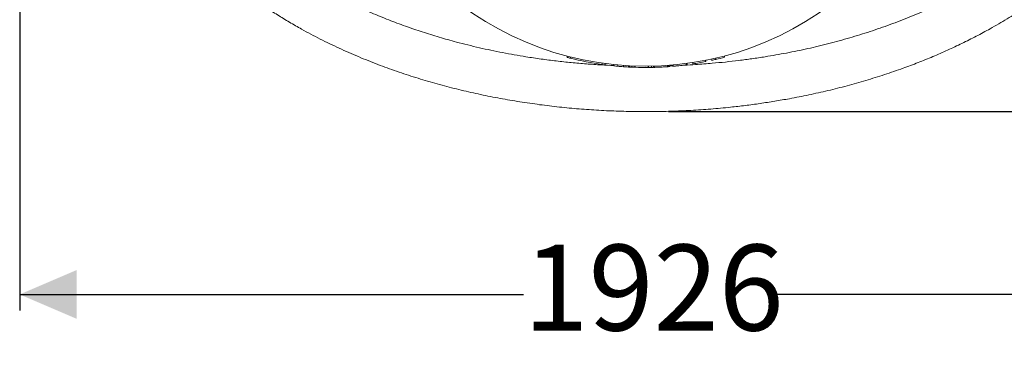
# Model space of a CAD drawing. Units: millimetres. Extents: x 476 to 6622, y 641 to 4701.
# Drawn here: x 4349 to 5864, y 1492 to 2013 of the extents above; entities that cross this region are included whole.
import ezdxf

# ---------------------------------------------------------------- set-up
doc = ezdxf.new("R2010")
doc.units = ezdxf.units.MM
doc.header["$LTSCALE"] = 25
doc.linetypes.add('SLD-Durchgehend', pattern=[0])
doc.layers.add('MAßLINIE_MAßZEICHNUNGEN', color=7, linetype='SLD-Durchgehend')
doc.styles.add('SLDTEXTSTYLE0', font='Opinion Pro')
doc.dimstyles.new('SLDDIMSTYLE0', dxfattribs={"dimtxt": 132.291667, "dimasz": 87.5, "dimexe": 0, "dimexo": 0.0625, "dimgap": 33.072917, "dimtad": 0, "dimdec": 0, "dimrnd": 1e-09, "dimzin": 12, "dimdsep": 46, "dimtxsty": 'SLDTEXTSTYLE0', "dimsah": 1, "dimcen": 0.09, "dimadec": 0, "dimazin": 3, "dimtfac": 1, "dimtdec": 0, "dimtofl": 0, "dimtmove": 0, "dimatfit": 3, "dimfxl": 1, "dimfrac": 2, "dimtolj": 1, "dimtzin": 12, "dimarcsym": 0})

# ---------------------------------------------------------------- blocks, each defined once
blk = doc.blocks.new('_D')
at = {"layer": 'MAßLINIE_MAßZEICHNUNGEN', "color": 7}
for p, q in [((5347.2, 2961), (6549.7, 2961)), ((6524.7, 2961), (6524.7, 2607.6)), ((6524.7, 1871.1), (6524.7, 2224.4)), ((5347.2, 1871.1), (6549.7, 1871.1))]:
    blk.add_line(p, q, dxfattribs=at)
for points in [[(6524.7, 2961), (6487.2, 2873.5), (6562.2, 2873.5)], [(6524.7, 1871.1), (6562.2, 1958.6), (6487.2, 1958.6)]]:
    blk.add_solid(points, dxfattribs=at)
at = {"layer": 'MAßLINIE_MAßZEICHNUNGEN', "color": 7, "insert": (6448.1, 2224.4), "char_height": 132.29, "attachment_point": 1, "rotation": 90, "style": 'SLDTEXTSTYLE0'}
blk.add_mtext('1090', dxfattribs=at)
blk = doc.blocks.new('_D_1')
at = {"layer": 'MAßLINIE_MAßZEICHNUNGEN', "color": 7}
for p, q in [((4348.7, 2324.3), (4348.7, 1564.4)), ((6274.7, 2324.3), (6274.7, 1564.4)), ((4348.7, 1589.4), (5123.8, 1589.4)), ((6274.7, 1589.4), (5499.6, 1589.4))]:
    blk.add_line(p, q, dxfattribs=at)
for points in [[(4348.7, 1589.4), (4436.2, 1551.9), (4436.2, 1626.9)], [(6274.7, 1589.4), (6187.2, 1626.9), (6187.2, 1551.9)]]:
    blk.add_solid(points, dxfattribs=at)
at = {"layer": 'MAßLINIE_MAßZEICHNUNGEN', "color": 7, "insert": (5123.8, 1666.1), "char_height": 132.29, "attachment_point": 1, "style": 'SLDTEXTSTYLE0'}
blk.add_mtext('1926', dxfattribs=at)

msp = doc.modelspace()

# ---------------------------------------------------------------- linework, layer by layer
at = {"color": 7, "linetype": 'SLD-Durchgehend', "lineweight": 18}
for p, q in [((5191.3, 1956.5), (5191.3, 1954.5)), ((5196.1, 1955.3), (5196.1, 1953.2)), ((5433.3, 1956.8), (5433.3, 1954.8)), ((5245.2, 1945.7), (5245.2, 1943.7)), ((5249.8, 1945.1), (5249.8, 1943.1)), ((5262.8, 1943.5), (5262.8, 1941.5)), ((5269.1, 1942.9), (5269.1, 1940.9)), ((5277.6, 1942.2), (5277.6, 1940.2)), ((5285.3, 1941.8), (5285.3, 1939.7)), ((5286.8, 1941.7), (5286.8, 1939.7)), ((5290.7, 1941.5), (5290.7, 1939.5)), ((5295.4, 1941.3), (5295.4, 1939.3)), ((5295.8, 1941.3), (5295.8, 1939.3)), ((5315.6, 1941), (5315.6, 1939)), ((5316.2, 1941), (5316.2, 1939)), ((5320.8, 1941.1), (5320.8, 1939.1)), ((5323.9, 1941.2), (5323.9, 1939.2)), ((5325.1, 1941.2), (5325.1, 1939.2)), ((5345.5, 1942.2), (5345.5, 1940.2)), ((5346.8, 1940.3), (5346.8, 1942.3)), ((5349, 1942.5), (5349, 1940.5)), ((5353.2, 1941.8), (5349, 1941.7)), ((5353.2, 1942.8), (5353.2, 1940.8)), ((5354.3, 1942.9), (5354.3, 1940.9)), ((5374.7, 1945.2), (5374.7, 1943.2)), ((5376, 1943.4), (5376, 1945.4)), ((5384.3, 1946.6), (5384.3, 1944.6)), ((5404.1, 1950.1), (5404.1, 1948.1)), ((5404.7, 1948.2), (5404.1, 1948.1)), ((5404.7, 1950.2), (5404.7, 1948.2)), ((5413.6, 1952.1), (5413.6, 1950)), ((5419.9, 1953.5), (5419.9, 1951.4)), ((5316.2, 1939), (5315.8, 1939))]:
    msp.add_line(p, q, dxfattribs=at)
msp.add_circle((5311.7, 2416), 475, dxfattribs=at)
for start, end in [(255.3736, 255.9763), (283.1046, 284.7626), (255.9763, 261.9847), (261.9847, 262.5378), (264.1159, 264.8762), (264.8762, 265.898), (265.898, 266.8273), (266.8273, 267.0077), (267.1439, 267.6454), (267.6316, 268.0898), (268.0898, 270.4685), (274.9841, 275.5219), (278.7545, 281.1694), (282.3288, 283.1046), (270.5405, 271.3168)]:
    msp.add_arc((5311.7, 2416), 477, start, end, dxfattribs=at)
for points, knots in [([(5127.7, 1955.5), (5115.7, 1957.6), (5091.7, 1961.7), (5056, 1969.3), (5023.5, 1977.3), (4994.2, 1985.6), (4968.1, 1993.7), (4942.1, 2002.6), (4916, 2012.3), (4889.8, 2023.1), (4863.6, 2035), (4837.7, 2047.7), (4813, 2061), (4789.4, 2074.9), (4767, 2089.3), (4746.8, 2103.4), (4728.9, 2116.9), (4713.1, 2129.7), (4697.8, 2143), (4682.3, 2157.6), (4666.7, 2173.4), (4651.3, 2190.6), (4637.9, 2207.2), (4626.3, 2223), (4616.4, 2237.7), (4607.2, 2252.9), (4598.6, 2268.5), (4590.9, 2284.6), (4583.9, 2301), (4577.7, 2317.9), (4572.5, 2335.3), (4568.2, 2353.1), (4564.9, 2371.1), (4562.8, 2389.2), (4561.7, 2407.3), (4561.7, 2425.7), (4562.9, 2444.2), (4565.2, 2462.8), (4568.5, 2480.6), (4572.6, 2497.3), (4577.4, 2513.1), (4583, 2528.7), (4589.4, 2544.2), (4596.6, 2559.5), (4604.6, 2574.7), (4613.6, 2589.8), (4623.3, 2604.8), (4633.7, 2619.3), (4646.1, 2635.2), (4660.6, 2652.1), (4677.5, 2669.9), (4695.7, 2687.2), (4715.2, 2704.2), (4735.9, 2720.6), (4757.3, 2736.1), (4779.5, 2750.9), (4802.4, 2764.9), (4826.1, 2778.2), (4850.2, 2790.6), (4876.4, 2803), (4904.8, 2815.2), (4935.3, 2827.1), (4966.3, 2837.8), (4997.8, 2847.6), (5029.7, 2856.3), (5062.2, 2864.1), (5094.8, 2870.9), (5116.8, 2874.6), (5127.7, 2876.5)], [0, 0, 0, 0, 0.023121, 0.046247, 0.069367, 0.086713, 0.104066, 0.121418, 0.138762, 0.156998, 0.175245, 0.193489, 0.211722, 0.228611, 0.245506, 0.262393, 0.27526, 0.288135, 0.301009, 0.313874, 0.328509, 0.343152, 0.357785, 0.369036, 0.380297, 0.391557, 0.402806, 0.414099, 0.425399, 0.43669, 0.448284, 0.459887, 0.47148, 0.482973, 0.494476, 0.505969, 0.517855, 0.529754, 0.541641, 0.55208, 0.562525, 0.572965, 0.583639, 0.594319, 0.604993, 0.616316, 0.627649, 0.638985, 0.65031, 0.665827, 0.681354, 0.696874, 0.713602, 0.730347, 0.747094, 0.763827, 0.781001, 0.798185, 0.815372, 0.832548, 0.853278, 0.874022, 0.894768, 0.915501, 0.93662, 0.957749, 0.97888, 1, 1, 1, 1]), ([(5495.7, 2876.5), (5507.7, 2874.5), (5531.7, 2870.4), (5567.5, 2862.8), (5599.9, 2854.7), (5629.2, 2846.5), (5655.4, 2838.3), (5681.3, 2829.5), (5707.4, 2819.7), (5733.6, 2808.9), (5759.9, 2797.1), (5785.7, 2784.3), (5810.4, 2771), (5834, 2757.1), (5856.5, 2742.7), (5876.6, 2728.6), (5894.5, 2715.1), (5910.3, 2702.3), (5925.7, 2689), (5941.2, 2674.5), (5956.7, 2658.7), (5972.2, 2641.4), (5985.6, 2624.8), (5997.1, 2609.1), (6007, 2594.3), (6016.3, 2579.1), (6024.8, 2563.5), (6032.6, 2547.5), (6039.6, 2531), (6045.7, 2514.1), (6051, 2496.8), (6055.3, 2478.9), (6058.5, 2461), (6060.7, 2442.9), (6061.8, 2424.8), (6061.8, 2406.4), (6060.6, 2387.8), (6058.3, 2369.2), (6054.9, 2351.5), (6050.8, 2334.7), (6046, 2318.9), (6040.5, 2303.3), (6034, 2287.8), (6026.9, 2272.6), (6018.8, 2257.4), (6009.9, 2242.3), (6000.1, 2227.3), (5989.7, 2212.7), (5977.4, 2196.9), (5962.8, 2179.9), (5945.9, 2162.2), (5927.7, 2144.8), (5908.3, 2127.9), (5887.6, 2111.4), (5866.2, 2095.9), (5844, 2081.1), (5821, 2067.1), (5797.3, 2053.9), (5773.2, 2041.4), (5747, 2029), (5718.7, 2016.8), (5688.1, 2005), (5657.2, 1994.2), (5625.7, 1984.5), (5593.7, 1975.7), (5561.3, 1967.9), (5528.6, 1961.1), (5506.7, 1957.4), (5495.7, 1955.5)], [0, 0, 0, 0, 0.023121, 0.046247, 0.069367, 0.086713, 0.104066, 0.121418, 0.138762, 0.156998, 0.175245, 0.193489, 0.211722, 0.228611, 0.245506, 0.262393, 0.27526, 0.288135, 0.301009, 0.313874, 0.328509, 0.343152, 0.357785, 0.369036, 0.380297, 0.391557, 0.402806, 0.414099, 0.425399, 0.43669, 0.448284, 0.459887, 0.47148, 0.482973, 0.494476, 0.505969, 0.517855, 0.529754, 0.541641, 0.55208, 0.562525, 0.572965, 0.583639, 0.594319, 0.604993, 0.616316, 0.627649, 0.638985, 0.65031, 0.665827, 0.681354, 0.696874, 0.713602, 0.730347, 0.747094, 0.763827, 0.781001, 0.798185, 0.815372, 0.832548, 0.853278, 0.874022, 0.894768, 0.915501, 0.93662, 0.957749, 0.97888, 1, 1, 1, 1]), ([(5860, 2822.8), (5863.8, 2820.6), (5874, 2814.7), (5890.1, 2804.3), (5908.4, 2792), (5925.9, 2779.3), (5942.7, 2766.3), (5958.8, 2753.1), (5974.4, 2739.3), (5989.5, 2725.1), (6003.9, 2710.5), (6017.7, 2695.6), (6031, 2680.1), (6043.7, 2664), (6055.9, 2647.2), (6067.5, 2629.8), (6078.2, 2611.8), (6088.3, 2593.2), (6097.6, 2573.8), (6105.9, 2553.6), (6113.3, 2532.9), (6119.5, 2511.6), (6124.6, 2489.8), (6127.8, 2470.8), (6129.8, 2454.8), (6130.9, 2441.9), (6131.6, 2429), (6131.8, 2414.4), (6131.4, 2398.3), (6130.2, 2380.6), (6128.1, 2362.9), (6125.1, 2345.2), (6121.2, 2327.5), (6116.5, 2309.7), (6110.9, 2292.1), (6104.2, 2274.1), (6096.4, 2255.7), (6087.3, 2236.9), (6077.3, 2218.5), (6066.4, 2200.5), (6054.5, 2182.8), (6041.7, 2165.4), (6028.2, 2148.5), (6013.3, 2131.5), (5997.1, 2114.4), (5979.4, 2097.3), (5961, 2080.8), (5940.5, 2063.9), (5918.1, 2046.9), (5893.5, 2029.8), (5868.1, 2013.7), (5843.7, 1999.5), (5820.5, 1987), (5798.7, 1976), (5776.4, 1965.6), (5753.9, 1955.7), (5731.1, 1946.5), (5706.3, 1937.2), (5679.5, 1927.9), (5650.8, 1918.9), (5621.8, 1910.7), (5592.4, 1903.3), (5562.9, 1896.7), (5535.5, 1891.3), (5510.6, 1887), (5487.9, 1883.5), (5465.2, 1880.4), (5439.9, 1877.5), (5412.1, 1874.9), (5381.6, 1872.8), (5351, 1871.5), (5320.4, 1870.9), (5289.7, 1871.1), (5259.1, 1872), (5228.5, 1873.7), (5198.1, 1876.1), (5167.7, 1879.2), (5137.3, 1883.2), (5106.9, 1887.9), (5076.7, 1893.4), (5046.8, 1899.7), (5017, 1906.7), (4987.4, 1914.6), (4958, 1923.4), (4928.7, 1933), (4899.3, 1943.7), (4869.8, 1955.5), (4840.2, 1968.6), (4811.1, 1982.7), (4785.7, 1996.2), (4763.8, 2008.7), (4745.4, 2020), (4727.3, 2031.7), (4709.5, 2044.1), (4692, 2057), (4674, 2071.2), (4655.5, 2086.9), (4636.6, 2104.3), (4618.5, 2122.4), (4603, 2139.5), (4590, 2155.1), (4579.1, 2169), (4568.7, 2183.2), (4558.2, 2198.8), (4547.8, 2215.6), (4537.7, 2233.9), (4528.5, 2252.7), (4520, 2272.1), (4512.6, 2292), (4506.6, 2311.1), (4501.9, 2329.1), (4498.2, 2346.1), (4495.4, 2363.3), (4493.3, 2380.7), (4492, 2398.3), (4491.8, 2410.1), (4491.7, 2416)], [0, 0, 0, 0, 0.004916, 0.013157, 0.021399, 0.029639, 0.03739, 0.04514, 0.052923, 0.060706, 0.068302, 0.075903, 0.083503, 0.091098, 0.098892, 0.106694, 0.114495, 0.122287, 0.130415, 0.138548, 0.146675, 0.155026, 0.163384, 0.171734, 0.176555, 0.181375, 0.186218, 0.191062, 0.197678, 0.204301, 0.210924, 0.21754, 0.2244, 0.231269, 0.238137, 0.244999, 0.252774, 0.260558, 0.268343, 0.27612, 0.284165, 0.292217, 0.300271, 0.308317, 0.317492, 0.326666, 0.335903, 0.34514, 0.356293, 0.367447, 0.378675, 0.389904, 0.399035, 0.408169, 0.4173, 0.426493, 0.435687, 0.44488, 0.45611, 0.467342, 0.478572, 0.489882, 0.501193, 0.512502, 0.52104, 0.529578, 0.538128, 0.546678, 0.558066, 0.569456, 0.580844, 0.592295, 0.603747, 0.615197, 0.626588, 0.637982, 0.649373, 0.66083, 0.672288, 0.683744, 0.695148, 0.706554, 0.717958, 0.729443, 0.740931, 0.752416, 0.764452, 0.776487, 0.788583, 0.800678, 0.808719, 0.81676, 0.824801, 0.832902, 0.841005, 0.849106, 0.858633, 0.868159, 0.877755, 0.887351, 0.893923, 0.900495, 0.907098, 0.913702, 0.92147, 0.929242, 0.93701, 0.944946, 0.952888, 0.960824, 0.967289, 0.973758, 0.980223, 0.986814, 0.993409, 1, 1, 1, 1]), ([(5262.9, 1942.1), (5256.5, 1942.3), (5242.4, 1943), (5220.6, 1944.5), (5197.5, 1946.5), (5174.3, 1949), (5151, 1951.9), (5135.5, 1954.3), (5127.7, 1955.5)], [0, 0, 0, 0, 0.143966, 0.313972, 0.484931, 0.655887, 0.827945, 1, 1, 1, 1]), ([(5495.7, 1955.5), (5489, 1954.5), (5475.5, 1952.4), (5455.1, 1949.7), (5434.8, 1947.4), (5412.6, 1945.3), (5391.6, 1943.6), (5377.4, 1942.9), (5371.8, 1942.6)], [0, 0, 0, 0, 0.163451, 0.326904, 0.491201, 0.6555, 0.863484, 1, 1, 1, 1]), ([(5290.7, 1939.5), (5290.1, 1939.5), (5288.9, 1939.6), (5287.5, 1939.6), (5287, 1939.7), (5286.8, 1939.7)], [0, 0, 0, 0, 0.399181, 0.800733, 1, 1, 1, 1]), ([(5295.4, 1939.3), (5295.3, 1939.3), (5295.2, 1939.3), (5294.3, 1939.3), (5293, 1939.4), (5291.8, 1939.4), (5291, 1939.5), (5290.7, 1939.5)], [0, 0, 0, 0, 0.234126, 0.469602, 0.686394, 0.890627, 1, 1, 1, 1]), ([(5331.6, 1939.4), (5330.7, 1939.4), (5329, 1939.3), (5326.8, 1939.3), (5325.5, 1939.2), (5324.9, 1939.2), (5325.1, 1939.2), (5325.1, 1939.2)], [0, 0, 0, 0, 0.247794, 0.495595, 0.743263, 0.990833, 1, 1, 1, 1]), ([(5345.5, 1940.2), (5344.8, 1940.2), (5343.5, 1940.1), (5341.2, 1939.9), (5338.7, 1939.8), (5335.5, 1939.6), (5333.1, 1939.5), (5331.6, 1939.4)], [0, 0, 0, 0, 0.1723996, 0.3498001, 0.5221989, 0.6995975, 1, 1, 1, 1]), ([(5346.7, 1940.3), (5346.7, 1940.3), (5346.6, 1940.3), (5345.8, 1940.2), (5345.4, 1940.2)], [0, 0, 0, 0, 0.482034, 1, 1, 1, 1]), ([(5349, 1940.5), (5349, 1940.5), (5349, 1940.5), (5348.6, 1940.4), (5347.9, 1940.4), (5347.1, 1940.3), (5346.8, 1940.3)], [0, 0, 0, 0, 0.270749, 0.540121, 0.803107, 1, 1, 1, 1]), ([(5360.9, 1941.6), (5360, 1941.5), (5358.2, 1941.3), (5356.1, 1941.1), (5354.7, 1941), (5354.2, 1940.9), (5354.3, 1940.9), (5354.3, 1940.9)], [0, 0, 0, 0, 0.248699, 0.497433, 0.745304, 0.992174, 1, 1, 1, 1]), ([(5374.7, 1943.2), (5374.1, 1943.1), (5372.7, 1942.9), (5370.4, 1942.6), (5367.9, 1942.3), (5364.7, 1942), (5362.4, 1941.7), (5360.9, 1941.6)], [0, 0, 0, 0, 0.17299, 0.351012, 0.523996, 0.701975, 1, 1, 1, 1]), ([(5375.9, 1943.4), (5375.9, 1943.4), (5375.9, 1943.3), (5375, 1943.2), (5374.6, 1943.2)], [0, 0, 0, 0, 0.486322, 1, 1, 1, 1]), ([(5320.8, 1939.1), (5320.3, 1939.1), (5319.3, 1939.1), (5317.9, 1939.1), (5316.8, 1939), (5316.4, 1939), (5316.2, 1939)], [0, 0, 0, 0, 0.234195, 0.469441, 0.697046, 1, 1, 1, 1]), ([(5323.8, 1939.2), (5323.7, 1939.2), (5323.2, 1939.2), (5322, 1939.1), (5321.1, 1939.1), (5320.8, 1939.1)], [0, 0, 0, 0, 0.217232, 0.70558, 1, 1, 1, 1])]:
    msp.add_open_spline(points, degree=3, knots=knots, dxfattribs=at)

# ---------------------------------------------------------------- dimensions: what is measured, and where the dimension line sits
at = {"layer": 'MAßLINIE_MAßZEICHNUNGEN', "color": 7}
dim = msp.add_linear_dim(base=(6524.7, 1871.1), p1=(5322.2, 2961), p2=(5322.2, 1871.1), angle=90, dimstyle='SLDDIMSTYLE0', dxfattribs=at)
dim.commit()
dim.dimension.update_dxf_attribs({"geometry": '_D', "text_midpoint": (6524.7, 2416), "dimtype": 160})
dim = msp.add_linear_dim(base=(4348.7, 1589.4), p1=(6274.7, 2349.3), p2=(4348.7, 2349.3), dimstyle='SLDDIMSTYLE0', dxfattribs=at)
dim.commit()
dim.dimension.update_dxf_attribs({"geometry": '_D_1', "text_midpoint": (5311.7, 1589.4), "dimtype": 160})

doc.saveas('drawing.dxf')
